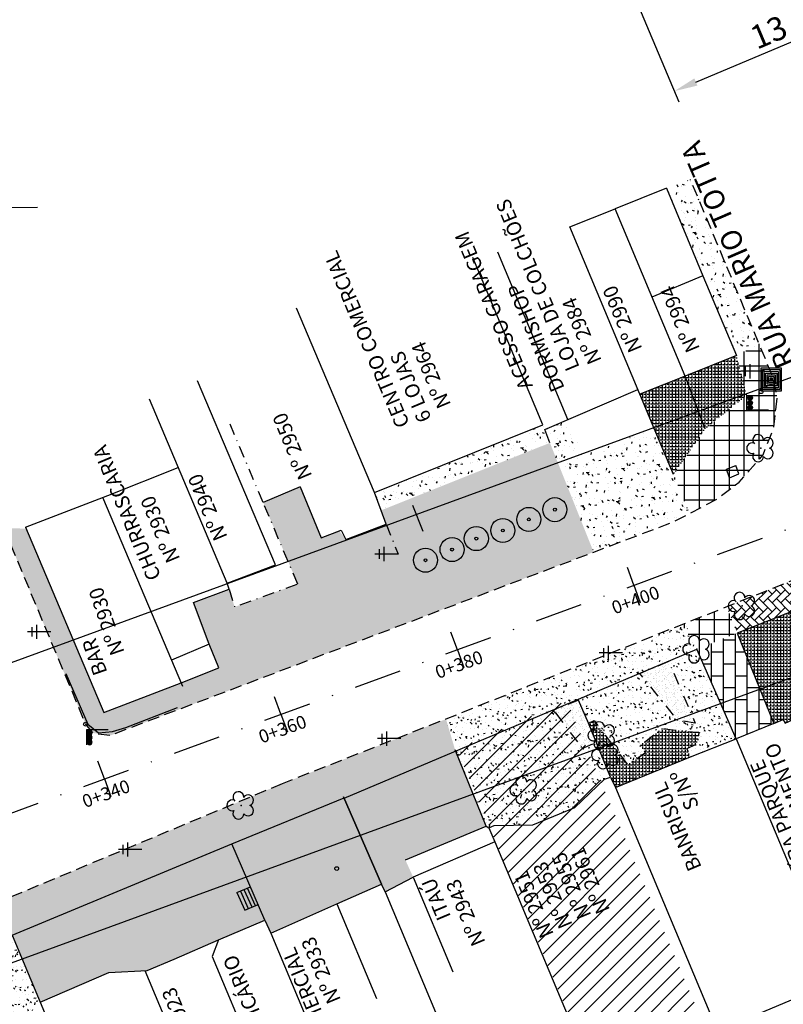
# Model space of a CAD drawing. Extents: x -1158 to 3116, y 119 to 1632.
# Drawn here: x 1436 to 1518, y 353 to 458 of the extents above; entities that cross this region are included whole.
import ezdxf
from ezdxf.enums import TextEntityAlignment as Align

# ---------------------------------------------------------------- set-up
doc = ezdxf.new("R2010")
doc.units = 0
for name, pattern in [('CONTINUO', [0]), ('DASHDOT2', [0.5, 0.25, -0.125, 0, -0.125]), ('DASHDOTX2', [50.8, 25.4, -12.7, 0, -12.7]), ('DASHED2', [0.375, 0.25, -0.125])]:
    doc.linetypes.add(name, pattern=pattern)
doc.layers.get('0').update_dxf_attribs({"linetype": 'CONTINUOUS'})
doc.layers.get('DEFPOINTS').update_dxf_attribs({"linetype": 'CONTINUOUS'})
for name, color, linetype in [('A_COTAS', 144, 'CONTINUOUS'), ('A_DES', 30, 'CONTINUOUS'), ('A_FORMATO', 7, 'CONTINUOUS'), ('CORR', 150, 'CONTINUOUS'), ('EIXO', 12, 'DASHDOTX2'), ('ESTAQUEAMENTO', 7, 'CONTINUOUS'), ('NORTE', 7, 'CONTINUOUS'), ('PDES-INV', 20, 'CONTINUOUS'), ('T-ARVORE', 104, 'CONTINUO'), ('T-BASALTO', 253, 'CONTINUOUS'), ('T-BLOCOCONCRETO', 253, 'CONTINUOUS'), ('T-CAIXACRT', 140, 'CONTINUOUS'), ('T-CAIXASESGOTO_NAO_IDENT', 71, 'CONTINUOUS'), ('T-CONCRETO', 9, 'CONTINUOUS'), ('T-EDIF', 230, 'CONTINUOUS'), ('T-GRADE', 21, 'CONTINUOUS'), ('T-GRÊS', 53, 'CONTINUOUS'), ('T-JARDIM', 21, 'DASHDOT2'), ('T-MFIO-EXI', 7, 'DASHED2'), ('T-PARALELEPÍPEDO', 252, 'CONTINUOUS'), ('T-POSTE', 202, 'CONTINUO'), ('T-SINALEIRA', 151, 'CONTINUOUS'), ('T-TELA_MURO', 21, 'CONTINUO'), ('T-TELHADO', 230, 'DASHDOT2'), ('T-TERRA', 33, 'CONTINUOUS'), ('T-TEXTM', 7, 'CONTINUOUS'), ('T-TEXTP', 7, 'CONTINUOUS'), ('TEXTG', 7, 'CONTINUOUS')]:
    doc.layers.add(name, color=color, linetype=linetype)
doc.styles.add('ARIAL', font='ARIAL.TTF')
doc.styles.add('ROMANS', font='romans', dxfattribs={"height": 0.2})
doc.dimstyles.get("Standard").update_dxf_attribs({"dimtxt": 0.18, "dimasz": 0.18, "dimexe": 0.18, "dimexo": 0.0625, "dimgap": 0.09, "dimtad": 0, "dimtih": 1, "dimtoh": 1, "dimdec": 4, "dimzin": 0, "dimtxsty": 'STANDARD', "dimcen": 0.09, "dimazin": 3, "dimtfac": 1, "dimtdec": 4, "dimtofl": 0, "dimtmove": 0, "dimatfit": 3, "dimtolj": 1, "dimtzin": 0})
pattern_1 = [(89.998455103, (1668709.1408, -175112.1595), (-0.34924999987, 9.41702e-06), [0.254, -0.09525]), (179.998455103, (1668709.1408, -175112.1595), (-9.41702e-06, -0.34924999987), [0.254, -0.09525])]
pattern_2 = [(89.9984551, (1668709.1408, -175112.1595), (-1.5874999994, 4.28046e-05), []), (179.9984551, (1668709.1408, -175112.1595), (-4.28046e-05, -1.5874999994), [])]
pattern_3 = [(139.9984551, (1668709.1408, -175112.1595), (0.2072719724, 2.368395109), [0.24765, -2.72415]), (84.9984551, (1668709.1408, -175112.1595), (-2.48374871, -0.458089767), [0.19812, -2.17932]), (190.4494551, (1668709.158, -175111.9621), (-2.2764654337, 1.910313904), [0.21047, -2.31517]), (136.1826551, (1668708.4804, -175112.1595), (0.546645283, 3.5240127934), [0.371475, -4.086225]), (186.6340551, (1668708.526, -175111.8658), (-3.216449009, 3.086341776), [0.315705, -3.472755]), (81.1824551, (1668708.4804, -175112.1595), (-3.2164433145, 3.0863466034), [0.29718, -3.26898]), (110.9984551, (1668708.6455, -175111.8293), (1.3295048852, 1.9709575904), [0.24765, -2.72415]), (55.9984551, (1668708.6455, -175111.8293), (-2.3944218955, 0.803490931), [0.19812, -2.17932]), (161.4498551, (1668708.7563, -175111.665), (-1.064922342, 2.774443095), [0.21047, -2.31517]), (127.4984551, (1668709.1408, -175112.1595), (-1.0992144223, 0.040181481), [0, -2.152904, 0, -2.21234, 0, -2.187575]), (97.4984551, (1668709.1408, -175112.1595), (-1.3023240501, 0.8686907282), [0, -1.261364, 0, -2.103374, 0, -0.833755]), (57.4984551, (1668709.1408, -175112.8958), (0.0745211999, 1.76267572845), [0, -0.8255, 0, -2.57556, 0, -3.41757]), (47.4984551, (1668709.1408, -175113.226), (-0.3304924602, 1.92568827), [0, -1.07315, 0, -1.710436, 0, -2.42697])]
pattern_4 = [(139.9984551, (1668709.1408, -175112.1595), (0.1594399788, 1.8218423916), [0.1905, -2.0955]), (84.9984551, (1668709.1408, -175112.1595), (-1.9105759308, -0.352376744), [0.1524, -1.6764]), (190.4494551, (1668709.1541, -175112.0077), (-1.7511272567, 1.4694722338), [0.1619, -1.7809]), (136.1826551, (1668708.6328, -175112.1595), (0.4204963717, 2.7107790718), [0.28575, -3.14325]), (186.6340551, (1668708.6679, -175111.9336), (-2.4741915454, 2.3741090585), [0.24285, -2.67135]), (81.1824551, (1668708.6328, -175112.1595), (-2.474187165, 2.374112772), [0.2286, -2.5146]), (110.9984551, (1668708.7598, -175111.9055), (1.0226960655, 1.5161212234), [0.1905, -2.0955]), (55.9984551, (1668708.7598, -175111.9055), (-1.8418629965, 0.6180699469), [0.1524, -1.6764]), (161.4498551, (1668708.845, -175111.7791), (-0.8191710322, 2.1341869962), [0.1619, -1.7809]), (127.498455103, (1668709.1408, -175112.1595), (-0.84554955563, 0.03090883153), [0, -1.65608, 0, -1.7018, 0, -1.68275]), (97.4984551, (1668709.1408, -175112.1595), (-1.00178773087, 0.6682236371), [0, -0.97028, 0, -1.61798, 0, -0.64135]), (57.498455103, (1668709.1408, -175112.7259), (0.05732399994, 1.3559044065), [0, -0.635, 0, -1.9812, 0, -2.6289]), (47.4984551, (1668709.1408, -175112.9799), (-0.2542249694, 1.4812986692), [0, -0.8255, 0, -1.31572, 0, -1.8669])]
pattern_5 = [(127.498455103, (1668709.1408, -175112.1595), (-0.63623776915, -0.02078325163), [0, -0.501904, 0, -0.56134, 0, -0.536575]), (97.4984551, (1668709.1408, -175112.1595), (-0.93185687344, 0.58440539446), [0, -0.270764, 0, -0.452374, 0, -0.173355]), (57.498455103, (1668709.1408, -175112.56563), (-0.00184061373, 1.02829013132), [0, -0.1651, 0, -0.59436, 0, -0.77597]), (47.4984551, (1668709.1408, -175112.5656), (-0.2897813555, 0.9926312021), [0, -0.08255, 0, -0.389636, 0, -0.44577])]

# ---------------------------------------------------------------- blocks, each defined once
blk = doc.blocks.new('SIMB_ARVORE')
at = {"color": 0}
for centre, start, end in [((-0.545, 0.75), 18.74976, 233.1301), ((0.545, 0.75), 306.8699, 161.25024), ((-0.88, -0.285), 87.01336, 319.18492), ((0.88, -0.285), 234.92625, 89.00365), ((0, -0.925), 162.8241, 17.1759)]:
    blk.add_arc(centre, 0.575, start, end, dxfattribs=at)
blk.add_point((0, 0), dxfattribs=at)
for tag in ['COTA', 'PONTO', 'DESC']:
    blk.add_attdef(tag, (0, 0), '', height=1)
blk = doc.blocks.new('A$C092160AA')
at = {"layer": 'T-ARVORE'}
blk.add_blockref('SIMB_ARVORE', (1.46, 1.46, -0.81), dxfattribs=at)
blk = doc.blocks.new('SIMB_POSTE')
at = {"color": 0}
for points in [[(0, 0), (0, 2.5)], [(-0.75, 1.5), (0.75, 1.5)], [(-0.5, 2), (0.5, 2)]]:
    blk.add_lwpolyline(points, dxfattribs=at)
for tag in ['COTA', 'PONTO', 'DESC']:
    blk.add_attdef(tag, (0, 0), '', height=1)
blk = doc.blocks.new('A$C172B79DC')
at = {"layer": 'T-SINALEIRA', "linetype": 'CONTINUO'}
h = blk.add_hatch(color=240, dxfattribs=at)
edge = h.paths.add_edge_path()
edge.add_arc((0.3, 1.98), 0.254, 0, 360)
h = blk.add_hatch(color=50, dxfattribs=at)
edge = h.paths.add_edge_path()
edge.add_arc((0.81, 1.98), 0.254, 0, 360)
h = blk.add_hatch(color=112, dxfattribs=at)
edge = h.paths.add_edge_path()
edge.add_arc((1.32, 1.98), 0.254, 0, 360)
for p, q in [((0, 2.31), (1.6, 2.31)), ((0, 0), (0, 2.3))]:
    blk.add_line(p, q, dxfattribs=at)
for centre in [(0.3, 1.98, -10.5), (0.81, 1.98, -10.5), (1.32, 1.98, -10.5)]:
    blk.add_circle(centre, 0.254, dxfattribs=at)
blk = doc.blocks.new('A$C38A36FB4')
at = {"layer": 'T-CAIXASESGOTO_NAO_IDENT', "linetype": 'CONTINUO'}
for radius in [1.28, 0.156]:
    blk.add_circle((1.28, 1.28, -10.5), radius, dxfattribs=at)
blk = doc.blocks.new('A$C38844A4B')
at = {"layer": 'T-CAIXASESGOTO_NAO_IDENT'}
for points, elevation in [([(0.01, 2.16), (2.49, 2.15), (2.49, 0), (0, 0.01), (0.01, 2.16)], -10.5), ([(0.19, 2), (2.31, 1.99), (2.3, 0.16), (0.19, 0.17), (0.19, 2)], -10.5), ([(0.38, 1.84), (2.12, 1.83), (2.12, 0.32), (0.37, 0.33), (0.38, 1.84)], -5.58), ([(0.56, 1.67), (1.93, 1.67), (1.93, 0.49), (0.56, 0.49), (0.56, 1.67)], -3.12), ([(0.75, 1.51), (1.75, 1.51), (1.74, 0.65), (0.75, 0.65), (0.75, 1.51)], -0.66), ([(0.94, 1.35), (1.56, 1.35), (1.56, 0.81), (0.94, 0.81), (0.94, 1.35)], 1.8), ([(1.12, 1.19), (1.37, 1.19), (1.37, 0.97), (1.12, 0.97), (1.12, 1.19)], 4.26)]:
    blk.add_lwpolyline(points, close=True, dxfattribs=dict(at, elevation=elevation))
blk.add_point((1.25, 1.08, 5.9), dxfattribs=at)
blk = doc.blocks.new('*D31')
at = {"color": 0, "linetype": 'BYBLOCK'}
for p, q in [((1525.76, 476.1), (1532.39, 460.39)), ((1499.84, 465.16), (1506.46, 449.45)), ((1508.28, 451.57), (1529.6, 460.57))]:
    blk.add_line(p, q, dxfattribs=at)
for points in [[(1529.44, 460.96), (1529.76, 460.19), (1531.9, 461.54)], [(1508.12, 451.96), (1508.44, 451.19), (1505.98, 450.6)]]:
    blk.add_solid(points, dxfattribs=at)
at = {"layer": 'DEFPOINTS', "color": 0, "linetype": 'BYBLOCK'}
for p in [(1525.52, 476.68), (1499.59, 465.73), (1531.9, 461.54)]:
    blk.add_point(p, dxfattribs=at)
at = {"color": 7, "linetype": 'BYBLOCK', "insert": (1518.21, 457.8), "char_height": 2.5, "attachment_point": 5, "rotation": 22.8814}
blk.add_mtext('\\A1;13.86', dxfattribs=at)
blk = doc.blocks.new('NORTE')
at = {"layer": 'NORTE', "color": 7}
for p, q in [((0, -34.27), (0, 0)), ((-2.77, -34.27), (-2.77, -10.18)), ((2.45, -34.21), (2.45, -10.14)), ((-30.7, -34.27), (35.11, -34.27)), ((0, -34.27), (30.7, -34.27)), ((0, -34.27), (0, -68.55))]:
    blk.add_line(p, q, dxfattribs=at)
blk.add_circle((0, -34.27), 24.25, dxfattribs=at)
at = {"layer": 'NORTE', "color": 3}
blk.add_text('N', height=20, dxfattribs=at).set_placement((-6.52, 16.33))
blk = doc.blocks.new('A$C4D2A6950')
at = {"layer": 'PDES-INV', "linetype": 'CONTINUOUS', "xscale": 0.3, "yscale": 0.3, "zscale": 0.3, "rotation": 285.8363658140246}
blk.add_blockref('NORTE', (19.78, 12.94), dxfattribs=at)

msp = doc.modelspace()

# ---------------------------------------------------------------- hatches: boundary and pattern name
at = {"layer": 'A_DES'}
h = msp.add_hatch(dxfattribs=at)
h.set_pattern_fill('LINE', color=251, scale=10, angle=45, style=0)
h.set_pattern_definition([(45, (-170392.9574, -1665453.633), (-0.8838834765, 0.8838834765), [])])
h.paths.add_polyline_path([(1496.706, 347.661), (1509.512, 350.336), (1494.532, 385.755), (1482.838, 380.605)])
at = {"layer": 'T-BASALTO'}
h = msp.add_hatch(dxfattribs=at)
h.set_pattern_fill('AR-CONC', color=256, scale=0.013, angle=89.99846, style=0)
h.set_pattern_definition(pattern_3)
h.paths.add_polyline_path([(1512.594, 422.467), (1509.037, 430.963), (1505.146, 440.274), (1507.7, 441.191), (1515.026, 423.71)])
h = msp.add_hatch(dxfattribs=at)
h.set_pattern_fill('AR-CONC', color=256, scale=0.013, angle=89.99846, style=0)
h.set_pattern_definition(pattern_3)
h.paths.add_polyline_path([(1474.067, 407.918), (1474.771, 406.003), (1492.747, 413.184), (1491.999, 415.105)])
h = msp.add_hatch(dxfattribs=at)
h.set_pattern_fill('AR-CONC', color=256, scale=0.013, angle=89.99846, style=0)
h.set_pattern_definition(pattern_3)
h.paths.add_polyline_path([(1503.847, 414.723), (1496.257, 411.802), (1494.654, 415.67), (1492.203, 414.621), (1497.398, 401.563), (1507.633, 405.68), (1505.903, 409.812), (1503.847, 414.473)])
h = msp.add_hatch(dxfattribs=at)
h.set_pattern_fill('AR-CONC', color=256, scale=0.01, angle=89.99846, style=0)
h.set_pattern_definition(pattern_4)
h.paths.add_polyline_path([(1495.797, 385.823), (1494.55, 388.941), (1507.162, 393.936), (1508.375, 391.228), (1512.569, 381.694), (1507.698, 379.769), (1507.314, 380.63), (1508.396, 381.156), (1508.659, 382.367), (1508.204, 383.622), (1505.386, 389.952), (1502.331, 388.647), (1506.362, 383.656), (1508.204, 383.372), (1508.659, 382.367), (1504.7, 382.781), (1502.34, 381.012), (1502.928, 380.256), (1501.015, 378.944), (1497.44, 383.641), (1496.865, 383.36)])
h = msp.add_hatch(dxfattribs=at)
h.set_pattern_fill('AR-CONC', color=256, scale=0.01, angle=89.99846, style=0)
h.set_pattern_definition(pattern_4)
h.paths.add_polyline_path([(1486.812, 372.466), (1486.25, 372.224), (1485.951, 372.415), (1482.648, 380.539), (1481.684, 383.799), (1494.178, 388.759), (1495.797, 385.823), (1493.067, 384.717), (1493.357, 384.448), (1496.179, 380.678), (1497.693, 381.325), (1499.199, 377.62), (1498.557, 377.398), (1495.396, 374.404), (1490.934, 372.546)])
h = msp.add_hatch(dxfattribs=at)
h.set_pattern_fill('AR-CONC', color=256, scale=0.01, angle=89.99846, style=0)
h.set_pattern_definition(pattern_4)
h.paths.add_polyline_path([(1438.483, 353.675), (1445.805, 356.827), (1449.895, 357.036), (1452.745, 358.248), (1457.455, 360.3), (1462.401, 362.404), (1463.038, 361.023), (1470.067, 364.158), (1474.834, 366.251), (1470.789, 375.526), (1469.432, 378.961), (1464.24, 376.91), (1433.618, 364.161), (1435.5, 360.796)])
h = msp.add_hatch(dxfattribs=at)
h.set_pattern_fill('AR-CONC', color=256, scale=0.01, angle=89.99846, style=0)
h.set_pattern_definition(pattern_4)
h.paths.add_polyline_path([(1430.351, 352.751), (1431.427, 350.17), (1438.684, 353.194), (1438.483, 353.675), (1435.5, 360.796), (1434.034, 364.309), (1426.714, 361.252), (1428.451, 357.828), (1432.424, 359.492), (1434.355, 354.257)])
at = {"layer": 'T-BLOCOCONCRETO'}
h = msp.add_hatch(dxfattribs=at)
h.set_pattern_fill('AR-HBONE', color=256, scale=0.0065, angle=89.99846, style=0)
h.set_pattern_definition([(134.998455103, (1668709.1408, -175112.1595), (-0.93394663625, 2.518251e-05), [1.9812, -0.6604]), (224.998455103, (1668708.67386, -175111.6925), (-0.93394663625, 2.518251e-05), [1.9812, -0.6604])])
h.paths.add_polyline_path([(1512.679, 392.943), (1511.56, 395.741), (1520.099, 399.159), (1521.358, 396.363)])
at = {"layer": 'T-CONCRETO'}
h = msp.add_hatch(dxfattribs=at)
h.set_pattern_fill('ANGLE', color=256, scale=0.05, angle=89.99846, style=0)
h.set_pattern_definition(pattern_1)
h.paths.add_polyline_path([(1505.903, 409.812), (1502.319, 418.372), (1507.123, 420.287), (1512.594, 422.467), (1513.717, 418.252), (1509.265, 414.661)])
h = msp.add_hatch(dxfattribs=at)
h.set_pattern_fill('ANGLE', color=256, scale=0.05, angle=89.99846, style=0)
h.set_pattern_definition(pattern_1)
h.paths.add_polyline_path([(1434.62, 404.096), (1442.934, 384.191), (1443.306, 383.274), (1444.08, 382.315), (1446.025, 382.074), (1497.398, 401.563), (1492.747, 413.184), (1474.771, 406.003), (1475.319, 404.523), (1471.038, 402.908), (1470.283, 403.882), (1468.384, 403.079), (1466.176, 408.514), (1462.227, 406.843), (1465.901, 398.163), (1459.189, 395.724), (1458.617, 397.618), (1454.803, 396.21), (1456.49, 391.765), (1457.504, 389.26), (1453.494, 387.665), (1445.266, 384.485), (1436.983, 404.065)])
h = msp.add_hatch(dxfattribs=at)
h.set_pattern_fill('ANGLE', color=256, scale=0.05, angle=89.99846, style=0)
h.set_pattern_definition(pattern_1)
h.paths.add_polyline_path([(1516.582, 383.32), (1517.576, 383.739), (1517.799, 383.381), (1519.498, 384.134), (1519.498, 384.384), (1525.501, 387.008), (1521.358, 396.363), (1512.679, 392.943)])
h = msp.add_hatch(dxfattribs=at)
h.set_pattern_fill('ANGLE', color=256, scale=0.05, angle=89.99846, style=0)
h.set_pattern_definition(pattern_1)
h.paths.add_polyline_path([(1474.834, 366.251), (1475.194, 365.427), (1478.186, 366.991), (1477.359, 368.817), (1485.951, 372.415), (1482.648, 380.539), (1481.684, 383.799), (1469.296, 378.912), (1470.789, 375.526)])
h = msp.add_hatch(dxfattribs=at)
h.set_pattern_fill('ANGLE', color=256, scale=0.05, angle=89.99846, style=0)
h.set_pattern_definition(pattern_1)
h.paths.add_polyline_path([(1499.727, 376.522), (1507.698, 379.769), (1507.314, 380.63), (1508.396, 381.156), (1508.659, 382.367), (1504.7, 382.781), (1502.34, 381.012), (1502.928, 380.256), (1501.015, 378.944), (1497.44, 383.641), (1496.865, 383.36)])
at = {"layer": 'T-GRÊS'}
h = msp.add_hatch(dxfattribs=at)
h.set_pattern_fill('NET', color=256, scale=0.5, angle=89.99846, style=0)
h.set_pattern_definition(pattern_2)
h.paths.add_polyline_path([(1505.903, 409.812), (1507.633, 405.68), (1510.431, 407.143), (1512.903, 409.011), (1515.429, 411.916), (1516.587, 414.812), (1516.951, 417.981), (1516.489, 420.167), (1515.026, 423.71), (1512.594, 422.467), (1513.717, 418.252), (1509.276, 414.671)])
h = msp.add_hatch(dxfattribs=at)
h.set_pattern_fill('NET', color=256, scale=0.5, angle=89.99846, style=0)
h.set_pattern_definition(pattern_2)
h.paths.add_polyline_path([(1508.375, 391.228), (1512.679, 392.943), (1511.56, 395.741), (1506.855, 393.861)])
at = {"layer": 'T-PARALELEPÍPEDO'}
h = msp.add_hatch(dxfattribs=at)
h.set_pattern_fill('BRICK', color=256, scale=0.2, angle=89.99846, style=0)
h.set_pattern_definition([(89.9984551, (1668709.1408, -175112.1595), (-1.2699999995, 3.42437e-05), []), (179.9984551, (1668709.1408, -175112.1595), (-6.84874e-05, -2.539999999), [1.27, -1.27]), (179.9984551, (1668709.1409, -175110.8895), (-6.84874e-05, -2.539999999), [-1.27, 1.27])])
h.paths.add_polyline_path([(1512.569, 381.694), (1516.582, 383.32), (1512.679, 392.943), (1508.375, 391.228)])
at = {"layer": 'T-TERRA'}
h = msp.add_hatch(dxfattribs=at)
h.set_pattern_fill('AR-SAND', color=256, scale=0.013, angle=89.99846, style=0)
h.set_pattern_definition(pattern_5)
h.paths.add_polyline_path([(1506.362, 383.656), (1508.204, 383.372), (1505.386, 389.952), (1502.331, 388.647)])
h = msp.add_hatch(dxfattribs=at)
h.set_pattern_fill('AR-SAND', color=256, scale=0.013, angle=89.99846, style=0)
h.set_pattern_definition(pattern_5)
edge = h.paths.add_edge_path()
edge.add_line((1496.169, 380.689), (1497.75, 381.326))
edge.add_line((1497.75, 381.326), (1495.797, 385.823))
edge.add_line((1495.797, 385.823), (1493.067, 384.717))
edge.add_line((1493.067, 384.717), (1493.357, 384.448))
edge.add_line((1493.357, 384.448), (1496.179, 380.678))

# ---------------------------------------------------------------- linework, layer by layer
at = {"layer": 'A_FORMATO', "linetype": 'CONTINUO'}
msp.add_circle((1443.32, 383.256), 0.2, dxfattribs=at)
at = {"layer": 'CORR', "ltscale": 0.2}
for p, q in [((1569.956, 438.975), (1394.956, 374.988)), ((1569.956, 407.032), (1394.956, 343.046))]:
    msp.add_line(p, q, dxfattribs=at)
at = {"layer": 'EIXO', "ltscale": 0.2}
msp.add_lwpolyline([(1394.956, 359.017), (1536.021, 410.596), (1539.211, 411.874)], dxfattribs=at)
for p in [(1501.681, 398.04), (1482.898, 391.172), (1464.114, 384.304)]:
    msp.add_point(p, dxfattribs=at)
at = {"layer": 'ESTAQUEAMENTO', "ltscale": 0.2}
for p, q in [((1501.681, 398.04), (1500.995, 399.918)), ((1501.681, 398.04), (1502.368, 396.161)), ((1482.898, 391.172), (1482.211, 393.05)), ((1482.898, 391.172), (1483.584, 389.293)), ((1464.114, 384.304), (1463.427, 386.182)), ((1464.114, 384.304), (1464.801, 382.425)), ((1445.33, 377.436), (1444.643, 379.314)), ((1445.33, 377.436), (1446.017, 375.557))]:
    msp.add_line(p, q, dxfattribs=at)
for p in [(1501.681, 398.04), (1482.898, 391.172), (1464.114, 384.304)]:
    msp.add_point(p, dxfattribs=at)
at = {"layer": 'T-CAIXACRT', "linetype": 'CONTINUO'}
msp.add_circle((1470.051, 367.894), 0.2, dxfattribs=at)
at = {"layer": 'T-CAIXASESGOTO_NAO_IDENT', "linetype": 'CONTINUO'}
msp.add_circle((1515.214, 418.629), 0.2, dxfattribs=at)
at = {"layer": 'T-EDIF', "linetype": 'CONTINUOUS'}
for p, q in [((1505.146, 440.274), (1499.676, 438.094)), ((1494.872, 436.18), (1499.676, 438.094)), ((1507.123, 420.287), (1499.676, 438.094)), ((1502.319, 418.372), (1494.872, 436.18)), ((1491.999, 415.105), (1484.552, 432.913)), ((1494.654, 415.67), (1487.207, 433.478)), ((1509.037, 430.963), (1503.608, 428.692)), ((1474.067, 407.918), (1465.784, 427.498)), ((1507.123, 420.287), (1502.319, 418.372)), ((1463.526, 400.205), (1455.243, 419.786)), ((1458.402, 398.243), (1450.119, 417.823)), ((1453.664, 387.264), (1445.153, 407.383)), ((1456.49, 391.765), (1452.482, 390.059))]:
    msp.add_line(p, q, dxfattribs=at)
at = {"layer": 'T-EDIF', "linetype": 'CONTINUO'}
for p, q in [((1495.396, 374.404), (1498.557, 377.398)), ((1498.557, 377.398), (1499.199, 377.62)), ((1499.199, 377.62), (1499.727, 376.522)), ((1470.789, 375.526), (1474.834, 366.251)), ((1490.934, 372.546), (1495.396, 374.404)), ((1485.951, 372.415), (1486.25, 372.224)), ((1486.25, 372.224), (1486.812, 372.466)), ((1486.25, 372.224), (1486.89, 370.752)), ((1486.812, 372.466), (1490.934, 372.546)), ((1462.401, 362.404), (1458.889, 370.542)), ((1475.194, 365.427), (1478.186, 366.991)), ((1475.194, 365.427), (1474.834, 366.251))]:
    msp.add_line(p, q, dxfattribs=at)
at = {"layer": 'T-EDIF', "linetype": 'CONTINUOUS', "flags": 128}
for points in [[(1505.146, 440.274), (1509.037, 430.963), (1512.594, 422.467), (1507.123, 420.287)], [(1474.067, 407.918), (1491.999, 415.105)], [(1436.925, 404.204), (1445.681, 407.587), (1453.186, 410.574)], [(1466.176, 408.514), (1468.384, 403.079), (1470.533, 403.882), (1471.038, 402.908), (1475.319, 404.523), (1474.771, 406.003), (1474.067, 407.918)], [(1436.925, 404.204), (1445.266, 384.485), (1453.494, 387.665), (1457.504, 389.26), (1456.49, 391.765), (1454.803, 396.21)], [(1454.803, 396.21), (1458.617, 397.618), (1458.402, 398.243), (1463.526, 400.205)]]:
    msp.add_lwpolyline(points, dxfattribs=at)
at = {"layer": 'T-EDIF', "linetype": 'CONTINUO', "flags": 128}
for points in [[(1499.727, 376.522), (1507.698, 379.769), (1512.569, 381.694)], [(1512.569, 381.694), (1523.343, 355.973)], [(1499.727, 376.522), (1510.59, 350.591)], [(1463.038, 361.023), (1470.067, 364.158), (1474.834, 366.251), (1470.789, 375.526)], [(1486.89, 370.752), (1497.627, 345.12)], [(1478.186, 366.991), (1482.404, 356.92)], [(1475.194, 365.427), (1484.821, 342.445)], [(1470.067, 364.158), (1474.286, 354.087)], [(1457.455, 360.3), (1462.401, 362.404), (1463.038, 361.023)], [(1463.038, 361.023), (1471.947, 339.755)], [(1438.483, 353.675), (1445.805, 356.827), (1449.895, 357.036), (1452.745, 358.248), (1457.455, 360.3), (1456.816, 358.536)], [(1456.816, 358.536), (1461.034, 348.466)], [(1449.645, 357.036), (1453.863, 346.966)], [(1438.483, 353.675), (1448.849, 328.929)]]:
    msp.add_lwpolyline(points, dxfattribs=at)
at = {"layer": 'T-GRADE', "linetype": 'CONTINUOUS'}
for p, q in [((1509.265, 414.661), (1507.123, 420.287)), ((1503.847, 414.723), (1502.319, 418.372)), ((1466.176, 408.514), (1462.227, 406.843)), ((1479.255, 403.741), (1478.163, 406.531))]:
    msp.add_line(p, q, dxfattribs=at)
at = {"layer": 'T-GRADE', "linetype": 'CONTINUO', "ltscale": 2}
msp.add_line((1492.747, 413.184), (1492.203, 414.621), dxfattribs=at)
at = {"layer": 'T-GRADE', "linetype": 'CONTINUO'}
for p, q in [((1505.903, 409.812), (1503.847, 414.723)), ((1470.848, 375.389), (1508.386, 391.232)), ((1458.889, 370.542), (1470.841, 375.405))]:
    msp.add_line(p, q, dxfattribs=at)
at = {"layer": 'T-GRADE', "linetype": 'CONTINUOUS', "flags": 128}
for points in [[(1492.203, 414.621), (1502.114, 418.863)], [(1441.215, 388.652), (1443.556, 383.274), (1444.685, 382.341), (1446.191, 382.461), (1447.621, 382.911), (1453.092, 385.024)]]:
    msp.add_lwpolyline(points, dxfattribs=at)
at = {"layer": 'T-GRÊS'}
msp.add_lwpolyline([(1516.582, 383.32), (1517.576, 383.739), (1517.799, 383.381), (1519.498, 384.134), (1519.498, 384.384), (1525.501, 387.008), (1521.358, 396.363), (1512.679, 392.943), (1516.582, 383.32)], dxfattribs=at)
at = {"layer": 'T-JARDIM', "ltscale": 5}
for p, q in [((1462.227, 406.843), (1458.554, 415.522)), ((1465.901, 398.163), (1462.227, 406.843)), ((1495.797, 385.823), (1493.067, 384.717)), ((1493.357, 384.448), (1496.179, 380.678)), ((1496.179, 380.678), (1497.693, 381.325))]:
    msp.add_line(p, q, dxfattribs=at)
at = {"layer": 'T-JARDIM', "ltscale": 5, "flags": 128}
for points in [[(1475.319, 404.523), (1476.597, 401.358)], [(1458.617, 397.618), (1459.189, 395.724), (1465.901, 398.163)], [(1508.204, 383.372), (1506.362, 383.656), (1502.331, 388.647), (1505.386, 389.952), (1508.204, 383.372)], [(1496.865, 383.36), (1497.44, 383.641), (1501.015, 378.944), (1502.928, 380.256), (1502.34, 381.012), (1504.7, 382.781), (1508.659, 382.367), (1508.396, 381.156), (1507.314, 380.63), (1507.698, 379.769)]]:
    msp.add_lwpolyline(points, dxfattribs=at)
at = {"layer": 'T-MFIO-EXI', "linetype": 'DASHED2', "ltscale": 5, "flags": 128}
for points in [[(1434.62, 404.096), (1442.934, 384.191), (1443.32, 383.256), (1444.08, 382.315), (1446.025, 382.074), (1448.039, 382.866), (1505.042, 404.458), (1505.979, 404.815), (1510.431, 407.143), (1512.903, 409.011), (1515.429, 411.916), (1516.587, 414.812), (1516.951, 417.981), (1516.489, 420.167), (1507.7, 441.191)], [(1533.081, 381.203), (1527.268, 394.813), (1525.743, 398.399), (1524.657, 400.034), (1522.69, 400.189), (1481.684, 383.799), (1464.24, 376.91)], [(1464.24, 376.91), (1418.103, 357.662), (1417.123, 357.244), (1415.371, 355.266)]]:
    msp.add_lwpolyline(points, dxfattribs=at)
at = {"layer": 'T-TELA_MURO', "linetype": 'CONTINUO'}
for p, q in [((1512.679, 392.943), (1516.582, 383.32)), ((1512.569, 381.694), (1508.375, 391.228)), ((1496.865, 383.36), (1495.797, 385.823)), ((1493.067, 384.717), (1493.357, 384.448)), ((1499.199, 377.62), (1496.865, 383.36)), ((1516.582, 383.32), (1512.569, 381.694)), ((1485.951, 372.415), (1482.648, 380.539)), ((1477.359, 368.817), (1485.951, 372.415)), ((1486.89, 370.752), (1478.186, 366.991)), ((1460.163, 365.667), (1461.011, 363.81)), ((1460.527, 365.834), (1461.375, 363.976)), ((1459.435, 365.335), (1460.283, 363.478)), ((1459.799, 365.501), (1460.647, 363.644))]:
    msp.add_line(p, q, dxfattribs=at)
at = {"layer": 'T-TELA_MURO', "linetype": 'CONTINUO', "flags": 128}
for points in [[(1516.582, 383.32), (1517.576, 383.739), (1517.799, 383.381)], [(1435.5, 360.796), (1458.889, 370.542)], [(1535.07, 369.947), (1538.283, 362.278), (1497.627, 345.12)], [(1459.435, 365.335), (1460.869, 365.954)], [(1460.283, 363.478), (1461.678, 364.08)], [(1435.5, 360.796), (1438.483, 353.675)]]:
    msp.add_lwpolyline(points, dxfattribs=at)
at = {"layer": 'T-TELHADO', "ltscale": 5}
for p, q in [((1511.534, 410.371), (1512.533, 410.772)), ((1512.867, 409.873), (1512.533, 410.772)), ((1511.869, 409.472), (1511.534, 410.371)), ((1511.869, 409.472), (1512.867, 409.873))]:
    msp.add_line(p, q, dxfattribs=at)

# ---------------------------------------------------------------- block references
at = {"rotation": 164.4286323744853}
msp.add_blockref('A$C4D2A6950', (1440.164, 445.321, -5.578), dxfattribs=at)
at = {"layer": 'T-CAIXACRT', "linetype": 'DASHDOT2', "rotation": 89.99845510255027}
for p in [(1494.553, 404.799), (1491.779, 403.764), (1489.012, 402.584), (1486.193, 401.716), (1483.613, 400.553), (1480.782, 399.417)]:
    msp.add_blockref('A$C38A36FB4', p, dxfattribs=at)
at = {"layer": 'T-CAIXASESGOTO_NAO_IDENT', "linetype": 'DASHDOT2', "rotation": 269.9984551025503}
msp.add_blockref('A$C38844A4B', (1515.214, 421.17), dxfattribs=at)
at = {"layer": 'T-EDIF', "linetype": 'CONTINUO', "rotation": 269.9984551025503}
for p in [(1513.728, 414.08), (1511.752, 397.294), (1506.915, 392.683), (1496.821, 383.512), (1497.212, 381.432), (1488.523, 377.686), (1458.413, 376.078)]:
    msp.add_blockref('A$C092160AA', p, dxfattribs=at)
at = {"layer": 'T-POSTE', "rotation": 89.99845510255027}
for p in [(1515.572, 420.794), (1476.597, 401.358), (1439.634, 393.075), (1500.47, 390.836), (1476.892, 381.716), (1449.32, 369.926)]:
    msp.add_blockref('SIMB_POSTE', p, dxfattribs=at)
at = {"layer": 'T-TELHADO', "linetype": 'CONTINUO', "rotation": 89.99845510255027}
msp.add_blockref('A$C172B79DC', (1516.023, 416.648), dxfattribs=at)
at = {"layer": 'T-TELHADO', "linetype": 'CONTINUO', "xscale": -1, "rotation": 89.99845510255027}
msp.add_blockref('A$C172B79DC', (1445.741, 382.647), dxfattribs=at)

# ---------------------------------------------------------------- texts
at = {"layer": 'T-TEXTM', "ltscale": 0.5, "style": 'ROMANS'}
msp.add_text('RUA MARIO TOTTA', height=2.2, rotation=113.41158, dxfattribs=at).set_placement((1513.786, 433.586), align=Align.CENTER)
at = {"layer": 'T-TEXTP', "ltscale": 0.5, "style": 'ROMANS'}
for s, rotation, p in [('LOJA DE COLCHÕES', 112.76174, (1492.151, 430.255)), ('ACESSO GARAGEM', 112.76174, (1487.466, 427.549)), ('CENTRO COMERCIAL', 112.76174, (1473.953, 424.482)), ('DORMISHOP', 112.76174, (1491.97, 424.662)), ('Nº 2990', 112.76174, (1501.159, 426.646)), ('Nº 2994', 112.76174, (1507.285, 426.646)), ('Nº 2984', 112.76174, (1496.835, 425.383)), ('Nº 2964', 112.76174, (1480.799, 420.692)), ('6 LOJAS', 112.76174, (1478.637, 419.429)), ('Nº 2950', 112.76174, (1466.025, 413.114)), ('CHURRASCARIA', 112.76174, (1448.423, 406.024)), ('Nº 2940', 112.76174, (1457.016, 406.618)), ('Nº 2930', 112.76174, (1451.971, 404.272)), ('Nº 2930', 108.93143, (1446.278, 394.441)), ('BAR', 108.93143, (1445.017, 390.651)), ('ESTACIONAMENTO', 112.78939, (1520.532, 372.917)), ('GUAÍBA PARQUE', 112.78939, (1518.536, 372.203)), ('BANRISUL', 112.78939, (1506.99, 372.632)), ('S/Nº ', 112.78939, (1507.703, 376.772)), ('Nº 2961', 112.78939, (1497.725, 366.922)), ('Nº 2955', 112.78939, (1495.729, 366.351)), ('Nº 2953', 112.78939, (1493.734, 365.352)), ('ITAÚ', 112.78939, (1481.333, 364.924)), ('Nº 2943', 112.78939, (1484.469, 363.496)), ('Nº 2951', 112.78939, (1491.738, 364.353)), ('Nº 2933', 112.78939, (1469.074, 357.358)), ('CENTRO COMERCIAL', 112.78939, (1469.502, 350.363)), ('O BOTICÁRIO', 112.78939, (1461.805, 352.933)), ('Nº 2923', 112.78939, (1454.233, 351.974))]:
    msp.add_text(s, height=1.5309, rotation=rotation, dxfattribs=at).set_placement(p, align=Align.CENTER)
at = {"layer": 'TEXTG', "ltscale": 0.5, "style": 'ARIAL'}
for s, p in [('0+400', (1502.092, 395.816)), ('0+380', (1483.308, 388.948)), ('0+360', (1464.525, 382.08)), ('0+340', (1445.741, 375.212))]:
    msp.add_text(s, height=1.386, rotation=19.88668, dxfattribs=at).set_placement(p, align=Align.CENTER)

# ---------------------------------------------------------------- dimensions: what is measured, and where the dimension line sits
at = {"layer": 'A_COTAS'}
dim = msp.add_aligned_dim(p1=(1499.592, 465.734), p2=(1525.518, 476.675), distance=-16.424, text='13.86', dimstyle='STANDARD', override={"dimtxt": 2.5, "dimasz": 2.5, "dimexe": 1.25, "dimexo": 0.625, "dimgap": 0.625, "dimtad": 1, "dimtih": 0, "dimtoh": 0, "dimdec": 2, "dimzin": 8, "dimcen": 2.5, "dimclrt": 7, "dimaunit": 1, "dimtdec": 8, "dimtofl": 1}, dxfattribs=at)
dim.commit()
dim.dimension.update_dxf_attribs({"geometry": '*D31', "text_midpoint": (1518.212, 457.8)})

doc.saveas('drawing.dxf')
